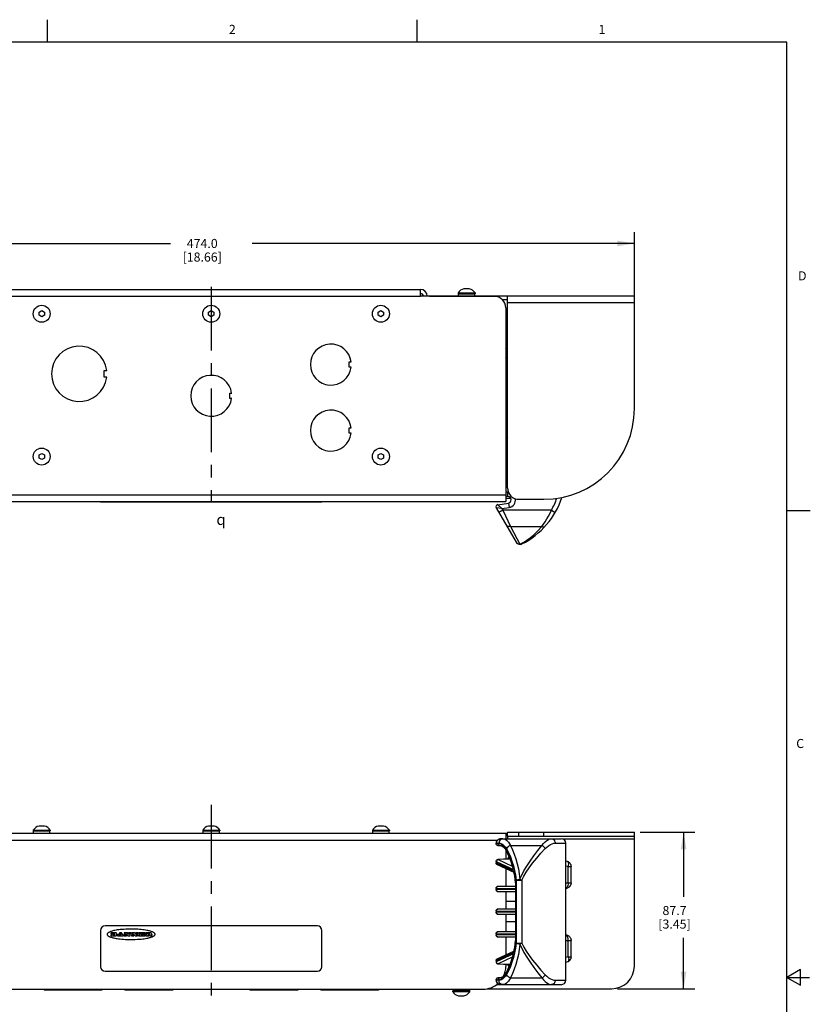
# Model space of a CAD drawing. Units: inches. Extents: x 0.5 to 33.6, y 0.5 to 21.6.
# Drawn here: x 24.9 to 33.6, y 10.7 to 21.6 of the extents above; entities that cross this region are included whole.
import ezdxf

# ---------------------------------------------------------------- set-up
doc = ezdxf.new("R2010")
doc.units = ezdxf.units.IN
doc.header["$LTSCALE"] = 1.87
doc.header["$MEASUREMENT"] = 0
doc.linetypes.add('CENTER', pattern=[0.6, 0.375, -0.075, 0.075, -0.075])
doc.layers.get('0').update_dxf_attribs({"linetype": 'CONTINUOUS'})
for name, color, linetype in [('02___PRT_ALL_AXES', 7, 'CONTINUOUS'), ('AXIS', 7, 'CONTINUOUS'), ('DRIVEN_DIMS', 7, 'CONTINUOUS'), ('SYMBOLS', 7, 'CONTINUOUS')]:
    doc.layers.add(name, color=color, linetype=linetype)
doc.styles.add('TEXTSTYLE_2', font='txt', dxfattribs={"width": 0.8})
doc.styles.add('TEXTSTYLE_6', font='gdt')
doc.dimstyles.new('DIMSTYLE_1', dxfattribs={"dimtxt": 0.1, "dimasz": 0.1875, "dimexe": 0.125, "dimexo": 0.0625, "dimgap": 0.1, "dimtad": 0, "dimtih": 1, "dimtoh": 1, "dimdec": 1, "dimlfac": 2, "dimzin": 4, "dimdsep": 46, "dimtxsty": 'STANDARD', "dimblk": '_FILLED', "dimblk1": '_FILLED', "dimblk2": '_FILLED', "dimcen": 0.09, "dimadec": 3, "dimazin": 1, "dimtp": 0.005, "dimtm": 0.005, "dimtfac": 1, "dimtdec": 3, "dimtofl": 0, "dimtmove": 0, "dimatfit": 3, "dimldrblk": '_FILLED', "dimfxl": 1, "dimtolj": 1, "dimtzin": 4, "dimarcsym": 0})

# ---------------------------------------------------------------- blocks, each defined once
blk = doc.blocks.new('_FILLED')
at = {"color": 0, "linetype": 'BYBLOCK'}
blk.add_solid([(0, 0), (-1, 0.167), (-1, -0.167)], dxfattribs=at)
blk = doc.blocks.new('*D3')
at = {"layer": 'DRIVEN_DIMS', "color": 7, "linetype": 'CONTINUOUS'}
for p, q in [((31.732, 12.624), (32.337, 12.624)), ((32.212, 12.624), (32.212, 11.911)), ((32.212, 10.898), (32.212, 11.461)), ((31.482, 10.898), (32.337, 10.898))]:
    blk.add_line(p, q, dxfattribs=at)
at = {"layer": 'DRIVEN_DIMS', "color": 7, "linetype": 'CONTINUOUS', "xscale": 0.1875, "yscale": 0.1875, "zscale": 0.1875}
for p, rotation in [((32.212, 12.624), 90), ((32.212, 10.898), 270)]:
    blk.add_blockref('_FILLED', p, dxfattribs=dict(at, rotation=rotation))
at = {"layer": 'DRIVEN_DIMS', "color": 7, "linetype": 'CONTINUOUS', "insert": (32.112, 11.811), "char_height": 0.1, "width": 0.6, "attachment_point": 2, "line_spacing_factor": 0.9}
blk.add_mtext('87.7\\P[3.45]', dxfattribs=at)
blk = doc.blocks.new('*D4')
at = {"layer": 'DRIVEN_DIMS', "color": 7, "linetype": 'CONTINUOUS'}
for p, q in [((22.339, 18.526), (22.339, 19.243)), ((31.67, 18.526), (31.67, 19.243)), ((22.339, 19.118), (26.554, 19.118)), ((31.67, 19.118), (27.454, 19.118))]:
    blk.add_line(p, q, dxfattribs=at)
at = {"layer": 'DRIVEN_DIMS', "color": 7, "linetype": 'CONTINUOUS', "xscale": 0.1875, "yscale": 0.1875, "zscale": 0.1875, "rotation": 180}
blk.add_blockref('_FILLED', (22.339, 19.118), dxfattribs=at)
at = {"layer": 'DRIVEN_DIMS', "color": 7, "linetype": 'CONTINUOUS', "xscale": 0.1875, "yscale": 0.1875, "zscale": 0.1875}
blk.add_blockref('_FILLED', (31.67, 19.118), dxfattribs=at)
at = {"layer": 'DRIVEN_DIMS', "color": 7, "linetype": 'CONTINUOUS', "insert": (26.904, 19.168), "char_height": 0.1, "width": 0.7, "attachment_point": 2, "line_spacing_factor": 0.9}
blk.add_mtext('474.0\\P[18.66]', dxfattribs=at)
blk = doc.blocks.new('CL_BL0', base_point=(27.146, 16.073))
at = {"layer": 'SYMBOLS', "color": 7, "linetype": 'CONTINUOUS', "style": 'TEXTSTYLE_6'}
blk.add_text('q', height=0.12, dxfattribs=at).set_placement((27.061, 16.013))

msp = doc.modelspace()

# ---------------------------------------------------------------- linework, layer by layer
at = {"color": 7, "linetype": 'CONTINUOUS'}
for p, q in [((25.198, 21.336), (25.198, 21.586)), ((29.276, 21.335), (29.276, 21.585)), ((33.352, 21.337), (0.736, 21.337)), ((33.352, 0.703), (33.352, 21.337)), ((24.699, 18.611), (29.31, 18.611)), ((29.31, 18.535), (29.31, 18.611)), ((29.79, 18.617), (29.79, 18.618)), ((29.849, 18.618), (29.849, 18.617)), ((24.699, 18.535), (29.31, 18.535)), ((29.31, 18.54), (29.341, 18.54)), ((29.386, 18.535), (29.31, 18.535)), ((29.317, 18.54), (29.317, 18.535)), ((29.386, 18.54), (31.67, 18.54)), ((29.409, 18.534), (29.386, 18.535)), ((29.396, 18.54), (29.396, 18.535)), ((30.127, 18.534), (29.409, 18.534)), ((29.426, 18.534), (29.426, 18.54)), ((29.455, 18.534), (29.455, 18.54)), ((29.729, 18.54), (29.729, 18.564)), ((29.91, 18.54), (29.91, 18.564)), ((30.272, 18.495), (30.218, 18.495)), ((30.272, 16.421), (30.272, 18.54)), ((31.67, 18.464), (30.272, 18.464)), ((31.67, 17.296), (31.67, 18.54)), ((25.105, 18.36), (25.134, 18.377)), ((25.105, 18.326), (25.105, 18.36)), ((25.134, 18.377), (25.164, 18.36)), ((25.164, 18.36), (25.164, 18.326)), ((26.975, 18.36), (27.004, 18.377)), ((26.975, 18.326), (26.975, 18.36)), ((27.004, 18.377), (27.034, 18.36)), ((27.034, 18.36), (27.034, 18.326)), ((28.845, 18.36), (28.874, 18.377)), ((28.845, 18.326), (28.845, 18.36)), ((28.874, 18.377), (28.904, 18.36)), ((28.904, 18.36), (28.904, 18.326)), ((30.252, 18.409), (30.252, 16.271)), ((25.134, 18.309), (25.105, 18.326)), ((25.164, 18.326), (25.134, 18.309)), ((27.004, 18.309), (26.975, 18.326)), ((27.034, 18.326), (27.004, 18.309)), ((28.874, 18.309), (28.845, 18.326)), ((28.904, 18.326), (28.874, 18.309)), ((30.272, 17.93), (30.252, 17.964)), ((28.526, 17.812), (28.548, 17.812)), ((28.526, 17.753), (28.526, 17.812)), ((30.272, 17.831), (30.252, 17.865)), ((30.259, 17.804), (30.252, 17.814)), ((28.548, 17.753), (28.526, 17.753)), ((27.207, 17.408), (27.207, 17.467)), ((27.207, 17.467), (27.229, 17.467)), ((27.229, 17.408), (27.207, 17.408)), ((28.526, 17.084), (28.548, 17.084)), ((28.526, 17.024), (28.526, 17.084)), ((28.548, 17.024), (28.526, 17.024)), ((30.252, 16.972), (30.272, 16.972)), ((25.105, 16.785), (25.134, 16.802)), ((25.105, 16.751), (25.105, 16.785)), ((25.134, 16.734), (25.105, 16.751)), ((25.134, 16.802), (25.164, 16.785)), ((25.164, 16.751), (25.134, 16.734)), ((25.164, 16.785), (25.164, 16.751)), ((28.845, 16.785), (28.874, 16.802)), ((28.845, 16.751), (28.845, 16.785)), ((28.874, 16.734), (28.845, 16.751)), ((28.874, 16.802), (28.904, 16.785)), ((28.904, 16.751), (28.874, 16.734)), ((28.904, 16.785), (28.904, 16.751)), ((30.272, 16.722), (30.252, 16.722)), ((23.756, 16.347), (30.252, 16.347)), ((30.274, 16.375), (30.252, 16.375)), ((30.274, 16.326), (30.252, 16.326)), ((30.274, 16.326), (30.274, 16.375)), ((30.397, 16.296), (30.67, 16.296)), ((23.756, 16.271), (30.252, 16.271)), ((30.208, 16.194), (30.147, 16.202)), ((30.147, 16.202), (30.365, 15.824)), ((30.164, 16.237), (30.28, 16.255)), ((30.208, 16.194), (30.164, 16.237)), ((30.208, 16.194), (30.287, 16.207)), ((30.208, 16.194), (30.218, 16.176)), ((30.28, 16.255), (30.287, 16.207)), ((30.218, 16.176), (30.176, 16.152)), ((30.754, 16.176), (30.218, 16.176)), ((30.218, 16.176), (30.302, 15.997)), ((30.754, 16.176), (30.797, 16.152)), ((33.359, 16.172), (33.609, 16.172)), ((30.302, 15.997), (30.65, 15.997)), ((30.302, 15.997), (30.408, 15.8)), ((23.756, 12.614), (30.252, 12.614)), ((25.044, 12.614), (25.044, 12.638)), ((25.105, 12.691), (25.105, 12.692)), ((25.164, 12.692), (25.164, 12.691)), ((25.225, 12.614), (25.225, 12.638)), ((26.914, 12.614), (26.914, 12.638)), ((26.975, 12.691), (26.975, 12.692)), ((27.034, 12.692), (27.034, 12.691)), ((27.095, 12.614), (27.095, 12.638)), ((28.784, 12.614), (28.784, 12.638)), ((28.845, 12.691), (28.845, 12.692)), ((28.904, 12.692), (28.904, 12.691)), ((28.965, 12.614), (28.965, 12.638)), ((30.252, 12.614), (30.252, 12.553)), ((30.272, 12.624), (31.67, 12.624)), ((30.272, 12.579), (30.272, 12.624)), ((30.397, 12.579), (30.397, 12.624)), ((30.67, 12.579), (30.67, 12.624)), ((31.67, 11.148), (31.67, 12.624)), ((23.848, 12.538), (30.161, 12.538)), ((30.144, 12.509), (30.144, 12.504)), ((30.144, 12.504), (30.176, 12.504)), ((30.144, 12.504), (30.144, 12.502)), ((30.144, 12.502), (30.168, 12.502)), ((30.144, 12.497), (30.144, 12.502)), ((30.147, 12.504), (30.147, 12.502)), ((30.208, 12.553), (30.863, 12.553)), ((30.272, 12.579), (31.67, 12.579)), ((30.272, 12.579), (30.272, 12.553)), ((30.797, 12.504), (30.912, 12.504)), ((31.67, 12.548), (30.885, 12.548)), ((30.167, 12.478), (30.189, 12.478)), ((30.252, 12.427), (30.252, 12.328)), ((30.302, 12.477), (30.65, 12.477)), ((30.144, 12.3), (30.147, 12.3)), ((30.144, 12.3), (30.144, 12.288)), ((30.144, 12.288), (30.147, 12.288)), ((30.144, 12.283), (30.144, 12.288)), ((30.147, 12.3), (30.337, 12.212)), ((30.147, 12.3), (30.147, 12.288)), ((30.147, 12.288), (30.34, 12.199)), ((30.282, 12.329), (30.166, 12.324)), ((30.283, 12.328), (30.167, 12.323)), ((30.167, 12.323), (30.323, 12.251)), ((30.274, 12.337), (30.274, 12.329)), ((30.289, 12.329), (30.282, 12.329)), ((30.912, 12.31), (30.932, 12.303)), ((30.157, 12.267), (30.339, 12.182)), ((30.252, 12.223), (30.252, 12.028)), ((30.324, 12.261), (30.337, 12.212)), ((30.912, 12.255), (30.94, 12.245)), ((30.94, 12.245), (30.971, 12.245)), ((30.94, 12.065), (30.94, 12.245)), ((30.971, 12.065), (30.971, 12.245)), ((30.365, 12.096), (30.43, 12.096)), ((30.365, 12.096), (30.365, 11.4)), ((30.43, 12.096), (30.43, 11.4)), ((30.912, 12.065), (30.971, 12.065)), ((30.144, 12.004), (30.364, 12.004)), ((30.144, 12.004), (30.144, 11.992)), ((30.363, 11.992), (30.144, 11.992)), ((30.147, 12.004), (30.147, 11.992)), ((30.167, 12.028), (30.36, 12.028)), ((30.36, 11.968), (30.167, 11.968)), ((30.252, 11.968), (30.252, 11.778)), ((30.36, 11.98), (30.36, 11.766)), ((30.361, 12.053), (30.364, 12.004)), ((30.363, 11.992), (30.363, 11.754)), ((30.144, 11.754), (30.363, 11.754)), ((30.144, 11.754), (30.144, 11.742)), ((30.363, 11.742), (30.144, 11.742)), ((30.147, 11.754), (30.147, 11.742)), ((30.167, 11.778), (30.36, 11.778)), ((30.36, 11.73), (30.36, 11.516)), ((30.363, 11.742), (30.363, 11.504)), ((30.36, 11.718), (30.167, 11.718)), ((30.252, 11.718), (30.252, 11.528)), ((30.167, 11.528), (30.36, 11.528)), ((30.144, 11.504), (30.363, 11.504)), ((30.144, 11.504), (30.144, 11.492)), ((30.364, 11.492), (30.144, 11.492)), ((30.147, 11.504), (30.147, 11.492)), ((30.36, 11.468), (30.167, 11.468)), ((30.252, 11.468), (30.252, 11.273)), ((30.912, 11.43), (30.971, 11.43)), ((30.94, 11.251), (30.94, 11.43)), ((30.971, 11.251), (30.971, 11.43)), ((30.147, 11.208), (30.34, 11.297)), ((30.157, 11.229), (30.339, 11.314)), ((30.346, 11.348), (30.338, 11.308)), ((30.349, 11.345), (30.34, 11.297)), ((30.365, 11.4), (30.43, 11.4)), ((30.144, 11.208), (30.147, 11.208)), ((30.144, 11.208), (30.144, 11.196)), ((30.147, 11.196), (30.144, 11.196)), ((30.337, 11.284), (30.147, 11.196)), ((30.147, 11.208), (30.147, 11.196)), ((30.323, 11.245), (30.167, 11.173)), ((30.94, 11.251), (30.912, 11.241)), ((30.932, 11.193), (30.912, 11.186)), ((30.933, 11.194), (30.932, 11.193)), ((30.94, 11.251), (30.971, 11.251)), ((30.166, 11.172), (30.282, 11.167)), ((30.167, 11.173), (30.283, 11.168)), ((30.252, 11.168), (30.252, 11.144)), ((30.274, 11.167), (30.274, 11.159)), ((33.501, 11.11), (33.351, 11.023)), ((33.501, 10.936), (33.501, 11.11)), ((30.168, 10.994), (30.144, 10.994)), ((30.144, 10.994), (30.144, 10.992)), ((30.147, 10.992), (30.144, 10.992)), ((30.147, 10.994), (30.147, 10.992)), ((30.176, 10.992), (30.147, 10.992)), ((30.189, 11.018), (30.167, 11.018)), ((30.302, 11.019), (30.65, 11.019)), ((30.797, 10.992), (30.912, 10.992)), ((33.351, 11.023), (33.601, 11.023)), ((33.351, 11.023), (33.501, 10.936)), ((24.006, 10.894), (30.002, 10.894)), ((25.16, 10.894), (25.16, 10.882)), ((25.797, 10.882), (25.16, 10.882)), ((25.797, 10.894), (25.797, 10.882)), ((26.052, 10.894), (26.052, 10.882)), ((26.579, 10.882), (26.052, 10.882)), ((26.579, 10.894), (26.579, 10.882)), ((27.43, 10.894), (27.43, 10.882)), ((27.957, 10.882), (27.43, 10.882)), ((27.957, 10.894), (27.957, 10.882)), ((28.211, 10.894), (28.211, 10.882)), ((28.848, 10.882), (28.212, 10.882)), ((28.848, 10.894), (28.848, 10.882)), ((29.67, 10.894), (29.67, 10.874)), ((29.851, 10.894), (29.851, 10.874)), ((30.051, 10.898), (31.42, 10.898)), ((30.15, 10.943), (30.863, 10.943)), ((29.731, 10.82), (29.731, 10.821)), ((29.79, 10.821), (29.79, 10.82))]:
    msp.add_line(p, q, dxfattribs=at)
for points in [[(29.819, 18.617), (29.814, 18.617), (29.81, 18.618), (29.805, 18.618), (29.8, 18.618), (29.795, 18.617), (29.79, 18.617)], [(29.849, 18.617), (29.844, 18.617), (29.839, 18.618), (29.834, 18.618), (29.829, 18.618), (29.824, 18.617), (29.819, 18.617)], [(30.65, 15.997), (30.667, 16.022), (30.685, 16.049), (30.704, 16.079), (30.722, 16.111), (30.739, 16.144), (30.754, 16.176)], [(30.302, 15.997), (30.292, 15.995), (30.284, 15.995), (30.276, 15.996), (30.269, 15.999), (30.263, 16.002), (30.259, 16.008)], [(30.408, 15.8), (30.427, 15.811), (30.452, 15.825), (30.482, 15.845), (30.519, 15.872), (30.56, 15.906), (30.605, 15.948), (30.65, 15.997)], [(30.65, 15.997), (30.659, 15.994), (30.667, 15.993), (30.675, 15.993), (30.681, 15.995), (30.686, 15.999)], [(30.365, 15.824), (30.371, 15.815), (30.379, 15.809), (30.388, 15.804), (30.398, 15.801), (30.408, 15.8)], [(30.408, 15.8), (30.415, 15.8), (30.423, 15.801), (30.43, 15.804)], [(25.134, 12.691), (25.129, 12.691), (25.125, 12.692), (25.12, 12.692), (25.115, 12.692), (25.11, 12.691), (25.105, 12.691)], [(25.164, 12.691), (25.159, 12.691), (25.154, 12.692), (25.149, 12.692), (25.144, 12.692), (25.139, 12.691), (25.134, 12.691)], [(27.004, 12.691), (26.999, 12.691), (26.995, 12.692), (26.99, 12.692), (26.985, 12.692), (26.98, 12.691), (26.975, 12.691)], [(27.034, 12.691), (27.029, 12.691), (27.024, 12.692), (27.019, 12.692), (27.014, 12.692), (27.009, 12.691), (27.004, 12.691)], [(28.874, 12.691), (28.87, 12.691), (28.865, 12.692), (28.86, 12.692), (28.855, 12.692), (28.85, 12.691), (28.845, 12.691)], [(28.904, 12.691), (28.899, 12.691), (28.894, 12.692), (28.889, 12.692), (28.884, 12.692), (28.879, 12.691), (28.874, 12.691)], [(30.208, 12.553), (30.198, 12.553), (30.187, 12.551), (30.177, 12.547), (30.168, 12.543), (30.161, 12.538), (30.154, 12.531), (30.149, 12.524), (30.146, 12.517), (30.144, 12.509)], [(30.167, 12.478), (30.162, 12.479), (30.157, 12.481), (30.153, 12.483), (30.149, 12.487), (30.146, 12.492), (30.144, 12.497)], [(30.208, 12.553), (30.196, 12.552), (30.185, 12.549), (30.174, 12.545), (30.166, 12.539), (30.159, 12.533), (30.153, 12.526), (30.15, 12.519), (30.148, 12.511), (30.147, 12.504)], [(30.147, 12.502), (30.147, 12.497), (30.149, 12.492), (30.151, 12.488), (30.154, 12.484), (30.158, 12.481), (30.163, 12.479), (30.167, 12.478)], [(30.168, 12.502), (30.184, 12.5), (30.199, 12.495), (30.214, 12.486), (30.228, 12.474), (30.24, 12.459), (30.251, 12.442)], [(30.168, 12.502), (30.169, 12.497), (30.17, 12.492), (30.173, 12.487), (30.176, 12.483), (30.18, 12.481), (30.184, 12.479), (30.189, 12.478)], [(30.218, 12.553), (30.21, 12.552), (30.202, 12.549), (30.195, 12.545), (30.188, 12.539), (30.183, 12.531), (30.179, 12.523), (30.177, 12.513), (30.176, 12.504)], [(30.176, 12.504), (30.189, 12.503), (30.203, 12.498), (30.215, 12.492), (30.228, 12.483), (30.239, 12.471), (30.249, 12.458), (30.259, 12.443)], [(30.218, 12.553), (30.232, 12.551), (30.245, 12.546), (30.258, 12.538), (30.27, 12.527), (30.282, 12.513), (30.292, 12.496), (30.302, 12.477)], [(30.65, 12.477), (30.667, 12.5), (30.685, 12.519), (30.704, 12.534), (30.722, 12.545), (30.739, 12.551), (30.754, 12.553)], [(30.686, 12.443), (30.705, 12.461), (30.724, 12.476), (30.743, 12.488), (30.762, 12.497), (30.78, 12.502), (30.797, 12.504)], [(30.754, 12.553), (30.762, 12.552), (30.77, 12.549), (30.778, 12.545), (30.784, 12.539), (30.79, 12.531), (30.794, 12.523), (30.796, 12.513), (30.797, 12.504)], [(30.189, 12.478), (30.2, 12.477), (30.212, 12.472), (30.223, 12.465), (30.233, 12.455), (30.242, 12.443), (30.251, 12.43)], [(30.251, 12.442), (30.249, 12.438), (30.249, 12.434), (30.251, 12.43)], [(30.251, 12.442), (30.272, 12.4), (30.292, 12.355), (30.309, 12.309), (30.324, 12.261)], [(30.251, 12.43), (30.271, 12.391), (30.29, 12.347), (30.307, 12.301), (30.322, 12.254), (30.328, 12.231)], [(30.302, 12.477), (30.292, 12.474), (30.284, 12.47), (30.276, 12.464), (30.269, 12.458), (30.263, 12.45), (30.259, 12.443)], [(30.259, 12.443), (30.282, 12.399), (30.302, 12.353), (30.319, 12.304), (30.335, 12.254), (30.347, 12.203), (30.358, 12.15), (30.365, 12.096)], [(30.302, 12.477), (30.324, 12.431), (30.344, 12.381), (30.362, 12.329), (30.377, 12.275), (30.39, 12.22), (30.4, 12.164), (30.408, 12.106)], [(30.408, 12.106), (30.427, 12.151), (30.452, 12.199), (30.482, 12.25), (30.519, 12.305), (30.56, 12.364), (30.605, 12.422), (30.65, 12.477)], [(30.43, 12.096), (30.45, 12.138), (30.477, 12.183), (30.509, 12.231), (30.547, 12.282), (30.592, 12.337), (30.639, 12.392), (30.686, 12.443)], [(30.65, 12.477), (30.659, 12.473), (30.667, 12.467), (30.675, 12.459), (30.681, 12.451), (30.686, 12.443)], [(30.144, 12.3), (30.144, 12.305), (30.146, 12.31), (30.148, 12.315), (30.152, 12.318), (30.156, 12.321), (30.16, 12.323), (30.165, 12.324), (30.166, 12.324)], [(30.157, 12.267), (30.154, 12.269), (30.15, 12.273), (30.146, 12.277), (30.144, 12.283)], [(30.167, 12.323), (30.163, 12.322), (30.158, 12.32), (30.154, 12.316), (30.151, 12.313), (30.149, 12.309), (30.148, 12.305), (30.147, 12.3)], [(30.147, 12.288), (30.147, 12.284), (30.147, 12.279), (30.149, 12.275), (30.152, 12.271), (30.155, 12.268), (30.157, 12.267)], [(30.167, 12.323), (30.166, 12.324), (30.166, 12.324)], [(30.274, 12.337), (30.283, 12.344), (30.29, 12.348)], [(30.274, 12.337), (30.28, 12.337), (30.286, 12.336), (30.292, 12.335), (30.295, 12.334)], [(30.283, 12.328), (30.282, 12.329), (30.282, 12.329)], [(30.297, 12.329), (30.293, 12.329), (30.283, 12.328)], [(30.297, 12.33), (30.297, 12.33), (30.289, 12.329)], [(30.932, 12.303), (30.938, 12.3), (30.947, 12.295), (30.953, 12.289), (30.958, 12.283), (30.962, 12.278), (30.965, 12.272), (30.967, 12.267), (30.969, 12.263), (30.97, 12.258), (30.97, 12.254), (30.971, 12.251), (30.971, 12.248), (30.971, 12.245)], [(30.936, 12.301), (30.933, 12.302), (30.932, 12.303)], [(30.94, 12.245), (30.942, 12.252), (30.943, 12.258), (30.944, 12.264), (30.945, 12.271), (30.945, 12.276), (30.944, 12.282), (30.944, 12.287), (30.942, 12.291), (30.941, 12.295), (30.939, 12.298), (30.936, 12.301)], [(30.328, 12.231), (30.329, 12.23), (30.33, 12.226), (30.332, 12.222), (30.334, 12.217), (30.337, 12.212)], [(30.34, 12.199), (30.338, 12.194), (30.338, 12.19), (30.338, 12.188)], [(30.338, 12.188), (30.346, 12.148), (30.353, 12.099), (30.358, 12.05), (30.36, 12.016)], [(30.34, 12.199), (30.349, 12.151), (30.356, 12.102), (30.361, 12.053)], [(30.365, 12.096), (30.371, 12.099), (30.379, 12.101), (30.388, 12.103), (30.398, 12.105), (30.408, 12.106)], [(30.408, 12.106), (30.415, 12.103), (30.423, 12.1), (30.43, 12.096)], [(30.971, 12.065), (30.971, 12.063), (30.971, 12.06), (30.97, 12.057), (30.97, 12.053), (30.969, 12.049), (30.968, 12.045), (30.966, 12.04), (30.963, 12.035), (30.96, 12.03), (30.955, 12.024), (30.95, 12.018), (30.942, 12.013), (30.933, 12.008), (30.922, 12.004), (30.912, 12.003)], [(30.94, 12.065), (30.939, 12.052), (30.937, 12.038), (30.933, 12.027), (30.928, 12.017), (30.922, 12.009), (30.916, 12.005), (30.912, 12.004)], [(30.144, 12.004), (30.144, 12.009), (30.146, 12.014), (30.149, 12.019), (30.153, 12.022), (30.157, 12.025), (30.162, 12.027), (30.167, 12.028)], [(30.144, 11.992), (30.144, 11.987), (30.146, 11.982), (30.149, 11.977), (30.153, 11.974), (30.157, 11.971), (30.162, 11.969), (30.167, 11.968)], [(30.167, 12.028), (30.162, 12.027), (30.158, 12.025), (30.154, 12.022), (30.151, 12.018), (30.148, 12.013), (30.147, 12.009), (30.147, 12.004)], [(30.167, 11.968), (30.162, 11.969), (30.158, 11.971), (30.154, 11.974), (30.151, 11.978), (30.148, 11.983), (30.147, 11.987), (30.147, 11.992)], [(30.36, 12.016), (30.36, 12.014), (30.362, 12.01), (30.364, 12.004)], [(30.363, 11.992), (30.361, 11.987), (30.36, 11.982), (30.36, 11.98)], [(30.144, 11.754), (30.144, 11.759), (30.146, 11.764), (30.149, 11.769), (30.153, 11.772), (30.157, 11.775), (30.162, 11.777), (30.167, 11.778)], [(30.144, 11.742), (30.144, 11.737), (30.146, 11.732), (30.149, 11.727), (30.153, 11.724), (30.157, 11.721), (30.162, 11.719), (30.167, 11.718)], [(30.167, 11.778), (30.162, 11.777), (30.158, 11.775), (30.154, 11.772), (30.151, 11.768), (30.148, 11.763), (30.147, 11.759), (30.147, 11.754)], [(30.167, 11.718), (30.162, 11.719), (30.158, 11.721), (30.154, 11.724), (30.151, 11.728), (30.148, 11.733), (30.147, 11.737), (30.147, 11.742)], [(30.36, 11.766), (30.36, 11.764), (30.361, 11.759), (30.363, 11.754)], [(30.363, 11.742), (30.361, 11.737), (30.36, 11.732), (30.36, 11.73)], [(26.384, 11.498), (26.384, 11.501), (26.383, 11.504), (26.381, 11.508), (26.378, 11.511), (26.375, 11.514), (26.371, 11.517), (26.366, 11.52), (26.361, 11.522), (26.355, 11.525), (26.348, 11.527), (26.341, 11.53), (26.333, 11.533), (26.324, 11.535), (26.314, 11.538), (26.304, 11.54), (26.292, 11.542), (26.279, 11.545), (26.265, 11.547), (26.249, 11.549), (26.232, 11.551), (26.213, 11.552), (26.193, 11.554), (26.171, 11.555), (26.146, 11.556), (26.119, 11.556), (26.09, 11.556), (26.063, 11.555), (26.04, 11.553), (26.018, 11.552), (26, 11.55), (25.983, 11.548), (25.967, 11.546), (25.954, 11.543), (25.941, 11.541), (25.93, 11.539), (25.919, 11.536), (25.91, 11.534), (25.901, 11.531), (25.894, 11.528), (25.887, 11.526), (25.88, 11.523), (25.875, 11.52), (25.87, 11.517), (25.865, 11.514), (25.862, 11.511), (25.859, 11.508), (25.857, 11.505), (25.856, 11.501), (25.855, 11.498)], [(30.144, 11.504), (30.144, 11.509), (30.146, 11.514), (30.149, 11.519), (30.153, 11.522), (30.157, 11.525), (30.162, 11.527), (30.167, 11.528)], [(30.167, 11.528), (30.162, 11.527), (30.158, 11.525), (30.154, 11.522), (30.151, 11.518), (30.148, 11.513), (30.147, 11.509), (30.147, 11.504)], [(30.36, 11.516), (30.36, 11.514), (30.361, 11.509), (30.363, 11.504)], [(25.855, 11.498), (25.856, 11.495), (25.857, 11.492), (25.859, 11.489), (25.862, 11.485), (25.865, 11.482), (25.87, 11.479), (25.875, 11.476), (25.88, 11.474), (25.887, 11.471), (25.894, 11.468), (25.901, 11.466), (25.91, 11.463), (25.919, 11.461), (25.93, 11.458), (25.941, 11.456), (25.954, 11.453), (25.967, 11.451), (25.982, 11.449), (25.999, 11.447), (26.017, 11.445), (26.037, 11.443), (26.058, 11.442), (26.082, 11.441), (26.108, 11.441), (26.136, 11.441), (26.164, 11.441), (26.189, 11.443), (26.211, 11.444), (26.231, 11.446), (26.249, 11.448), (26.265, 11.45), (26.279, 11.452), (26.292, 11.454), (26.304, 11.457), (26.315, 11.459), (26.324, 11.462), (26.333, 11.464), (26.341, 11.467), (26.349, 11.469), (26.355, 11.472), (26.361, 11.475), (26.366, 11.477), (26.371, 11.48), (26.375, 11.483), (26.378, 11.486), (26.381, 11.489), (26.383, 11.492), (26.384, 11.496), (26.384, 11.498)], [(30.144, 11.492), (30.144, 11.487), (30.146, 11.482), (30.149, 11.477), (30.153, 11.474), (30.157, 11.471), (30.162, 11.469), (30.167, 11.468)], [(30.167, 11.468), (30.162, 11.469), (30.158, 11.471), (30.154, 11.474), (30.151, 11.478), (30.148, 11.483), (30.147, 11.487), (30.147, 11.492)], [(30.36, 11.48), (30.358, 11.446), (30.353, 11.397), (30.346, 11.348)], [(30.364, 11.492), (30.361, 11.443), (30.356, 11.394), (30.349, 11.345)], [(30.364, 11.492), (30.362, 11.486), (30.36, 11.482), (30.36, 11.48)], [(30.912, 11.493), (30.922, 11.492), (30.933, 11.488), (30.941, 11.484), (30.949, 11.478), (30.955, 11.473), (30.959, 11.467), (30.963, 11.462), (30.965, 11.457), (30.967, 11.452), (30.969, 11.447), (30.97, 11.443), (30.97, 11.439), (30.971, 11.436), (30.971, 11.433), (30.971, 11.43)], [(30.94, 11.43), (30.94, 11.437), (30.939, 11.444), (30.938, 11.451), (30.937, 11.458), (30.935, 11.464), (30.933, 11.469), (30.931, 11.475), (30.928, 11.479), (30.925, 11.483), (30.922, 11.487), (30.919, 11.489), (30.916, 11.491), (30.912, 11.492)], [(30.365, 11.4), (30.358, 11.346), (30.347, 11.293), (30.335, 11.242), (30.319, 11.192), (30.302, 11.143), (30.282, 11.097), (30.259, 11.053)], [(30.408, 11.39), (30.4, 11.332), (30.39, 11.276), (30.377, 11.221), (30.362, 11.167), (30.344, 11.115), (30.324, 11.065), (30.302, 11.019)], [(30.338, 11.308), (30.338, 11.306), (30.338, 11.302), (30.34, 11.297)], [(30.408, 11.39), (30.398, 11.391), (30.388, 11.393), (30.379, 11.395), (30.371, 11.397), (30.365, 11.4)], [(30.43, 11.4), (30.423, 11.396), (30.415, 11.393), (30.408, 11.39)], [(30.408, 11.39), (30.427, 11.345), (30.452, 11.297), (30.482, 11.246), (30.519, 11.191), (30.56, 11.132), (30.605, 11.073), (30.65, 11.019)], [(30.43, 11.4), (30.45, 11.358), (30.477, 11.313), (30.509, 11.265), (30.547, 11.214), (30.592, 11.159), (30.639, 11.104), (30.686, 11.053)], [(30.144, 11.208), (30.144, 11.213), (30.146, 11.217), (30.148, 11.221), (30.151, 11.225), (30.155, 11.228), (30.157, 11.229)], [(30.144, 11.196), (30.144, 11.19), (30.146, 11.186), (30.148, 11.181), (30.152, 11.178), (30.156, 11.175), (30.16, 11.173), (30.165, 11.172), (30.166, 11.172)], [(30.157, 11.229), (30.155, 11.228), (30.151, 11.225), (30.149, 11.221), (30.147, 11.217), (30.147, 11.212), (30.147, 11.208)], [(30.167, 11.173), (30.163, 11.174), (30.158, 11.176), (30.154, 11.18), (30.151, 11.183), (30.149, 11.187), (30.148, 11.191), (30.147, 11.196)], [(30.337, 11.284), (30.324, 11.235), (30.309, 11.187), (30.292, 11.141), (30.272, 11.096), (30.251, 11.054)], [(30.328, 11.265), (30.322, 11.242), (30.307, 11.195), (30.29, 11.149), (30.271, 11.106), (30.251, 11.066)], [(30.337, 11.284), (30.334, 11.279), (30.332, 11.275), (30.33, 11.272), (30.329, 11.268), (30.328, 11.266), (30.328, 11.265)], [(30.971, 11.251), (30.971, 11.248), (30.971, 11.245), (30.97, 11.242), (30.97, 11.238), (30.969, 11.234), (30.967, 11.229), (30.965, 11.224), (30.962, 11.219), (30.959, 11.213), (30.954, 11.207), (30.947, 11.202), (30.939, 11.196), (30.932, 11.193)], [(30.94, 11.251), (30.943, 11.238), (30.945, 11.225), (30.944, 11.214), (30.942, 11.205), (30.939, 11.198), (30.933, 11.194)], [(30.167, 11.173), (30.166, 11.172), (30.166, 11.172)], [(30.295, 11.162), (30.292, 11.161), (30.286, 11.16), (30.28, 11.159), (30.274, 11.159)], [(30.29, 11.148), (30.283, 11.152), (30.274, 11.159)], [(30.283, 11.168), (30.282, 11.167), (30.282, 11.167)], [(30.282, 11.167), (30.288, 11.167), (30.296, 11.166), (30.297, 11.166)], [(30.283, 11.168), (30.293, 11.167), (30.297, 11.167)], [(30.167, 11.018), (30.162, 11.017), (30.157, 11.015), (30.153, 11.013), (30.149, 11.009), (30.146, 11.004), (30.144, 10.999), (30.144, 10.994)], [(30.144, 10.992), (30.144, 10.987), (30.146, 10.979), (30.149, 10.972), (30.154, 10.965), (30.16, 10.958), (30.168, 10.953), (30.177, 10.949), (30.187, 10.945), (30.198, 10.943), (30.208, 10.943)], [(30.147, 10.994), (30.147, 10.999), (30.149, 11.004), (30.151, 11.008), (30.154, 11.012), (30.158, 11.015), (30.163, 11.017), (30.167, 11.018)], [(30.147, 10.992), (30.148, 10.985), (30.15, 10.977), (30.153, 10.97), (30.159, 10.963), (30.166, 10.957), (30.174, 10.951), (30.185, 10.947), (30.196, 10.944), (30.208, 10.943)], [(30.251, 11.054), (30.24, 11.037), (30.228, 11.022), (30.214, 11.01), (30.199, 11.001), (30.184, 10.996), (30.168, 10.994)], [(30.168, 10.994), (30.169, 10.999), (30.17, 11.004), (30.173, 11.009), (30.176, 11.013), (30.18, 11.015), (30.184, 11.017), (30.189, 11.018)], [(30.259, 11.053), (30.249, 11.038), (30.239, 11.025), (30.228, 11.013), (30.215, 11.004), (30.203, 10.997), (30.189, 10.993), (30.176, 10.992)], [(30.218, 10.943), (30.21, 10.944), (30.202, 10.947), (30.195, 10.951), (30.188, 10.957), (30.183, 10.965), (30.179, 10.973), (30.177, 10.982), (30.176, 10.992)], [(30.251, 11.066), (30.243, 11.053), (30.233, 11.041), (30.223, 11.031), (30.212, 11.024), (30.2, 11.019), (30.189, 11.018)], [(30.302, 11.019), (30.292, 11), (30.282, 10.983), (30.27, 10.969), (30.258, 10.958), (30.245, 10.95), (30.232, 10.945), (30.218, 10.943)], [(30.251, 11.054), (30.249, 11.058), (30.249, 11.062), (30.251, 11.066)], [(30.302, 11.019), (30.292, 11.022), (30.284, 11.026), (30.276, 11.032), (30.269, 11.038), (30.263, 11.046), (30.259, 11.053)], [(30.686, 11.053), (30.681, 11.045), (30.675, 11.037), (30.667, 11.029), (30.659, 11.023), (30.65, 11.019)], [(30.65, 11.019), (30.667, 10.996), (30.685, 10.977), (30.704, 10.962), (30.722, 10.951), (30.739, 10.945), (30.754, 10.943)], [(30.686, 11.053), (30.705, 11.035), (30.724, 11.02), (30.743, 11.008), (30.762, 10.999), (30.78, 10.994), (30.797, 10.992)], [(30.797, 10.992), (30.796, 10.982), (30.794, 10.973), (30.79, 10.965), (30.784, 10.957), (30.778, 10.951), (30.77, 10.947), (30.762, 10.944), (30.754, 10.943)], [(29.731, 10.821), (29.736, 10.821), (29.741, 10.82), (29.746, 10.82), (29.75, 10.82), (29.755, 10.821), (29.76, 10.821)], [(29.76, 10.821), (29.765, 10.821), (29.77, 10.82), (29.775, 10.82), (29.78, 10.82), (29.785, 10.821), (29.79, 10.821)]]:
    msp.add_lwpolyline(points, dxfattribs=at)
for centre, radius, start, end in [((29.31, 18.535), 0.0763, 0, 90), ((29.809, 18.521), 0.0984, 101.1896, 147.571), ((29.83, 18.521), 0.0984, 32.429, 78.8104), ((29.31, 18.535), 0.0313, 359.7033, 90), ((30.127, 18.409), 0.125, 0, 90), ((28.323, 17.782), 0.226, 7.4947, 352.5053), ((30.233, 17.789), 0.0295, 311.4264, 30), ((27.004, 17.438), 0.226, 7.4947, 352.5053), ((28.323, 17.054), 0.226, 7.4947, 352.5053), ((30.67, 17.296), 1, 270, 360), ((30.267, 16.943), 0.0295, 79.5365, 90), ((30.397, 16.421), 0.125, 180, 270), ((30.274, 16.29), 0.0846, 84.4559, 90), ((30.274, 16.29), 0.0354, 279, 90), ((30.274, 16.29), 0.0846, 279, 8.3359), ((30.037, 16.586), 0.875, 296.6519, 342.146), ((30.037, 16.586), 0.826, 330.2221, 340.3425), ((30.167, 16.214), 0.0236, 99, 210), ((30.408, 15.848), 0.0492, 210, 296.6519), ((25.124, 12.595), 0.0984, 101.1896, 147.571), ((25.145, 12.595), 0.0984, 32.429, 78.8104), ((26.994, 12.595), 0.0984, 101.1896, 147.571), ((27.015, 12.595), 0.0984, 32.429, 78.8104), ((28.864, 12.595), 0.0984, 101.1896, 147.571), ((28.885, 12.595), 0.0984, 32.429, 78.8104), ((30.863, 12.504), 0.0492, 0, 90), ((30.002, 11.144), 0.25, 334.5353, 360), ((31.42, 11.148), 0.25, 270, 360), ((30.863, 10.992), 0.0492, 270, 360), ((29.75, 10.917), 0.0984, 212.429, 258.8104), ((29.771, 10.917), 0.0984, 281.1896, 327.571), ((30.002, 11.144), 0.25, 270, 310.8107)]:
    msp.add_arc(centre, radius, start, end, dxfattribs=at)
at = {"layer": '02___PRT_ALL_AXES', "color": 7, "linetype": 'CONTINUOUS'}
for p, q in [((29.726, 18.574), (29.913, 18.574)), ((29.726, 18.574), (29.726, 18.564)), ((29.913, 18.574), (29.913, 18.564)), ((29.726, 18.564), (29.913, 18.564)), ((25.041, 12.648), (25.041, 12.638)), ((25.041, 12.648), (25.228, 12.648)), ((25.041, 12.638), (25.228, 12.638)), ((25.228, 12.648), (25.228, 12.638)), ((26.911, 12.648), (26.911, 12.638)), ((26.911, 12.648), (27.098, 12.648)), ((26.911, 12.638), (27.098, 12.638)), ((27.098, 12.648), (27.098, 12.638)), ((28.781, 12.648), (28.968, 12.648)), ((28.781, 12.648), (28.781, 12.638)), ((28.781, 12.638), (28.968, 12.638)), ((28.968, 12.648), (28.968, 12.638)), ((29.854, 10.874), (29.667, 10.874)), ((29.667, 10.864), (29.667, 10.874)), ((29.854, 10.864), (29.667, 10.864)), ((29.854, 10.864), (29.854, 10.874))]:
    msp.add_line(p, q, dxfattribs=at)
for centre in [(25.134, 18.343), (27.004, 18.343), (28.874, 18.343), (25.134, 16.768), (28.874, 16.768)]:
    msp.add_circle(centre, 0.0935, dxfattribs=at)
at = {"layer": 'AXIS', "color": 7, "linetype": 'CENTER'}
for p, q in [((27.004, 18.64), (27.004, 16.275)), ((27.004, 12.927), (27.004, 10.794))]:
    msp.add_line(p, q, dxfattribs=at)
at = {"layer": 'AXIS', "color": 7, "linetype": 'CONTINUOUS'}
for p, q in [((25.823, 17.643), (25.823, 17.717)), ((25.823, 17.717), (25.851, 17.717)), ((25.851, 17.643), (25.823, 17.643)), ((30.306, 16.306), (30.252, 16.306)), ((25.784, 16.271), (25.784, 16.266)), ((28.224, 16.266), (25.784, 16.266)), ((25.834, 16.271), (25.834, 16.266)), ((28.174, 16.271), (28.174, 16.266)), ((28.224, 16.271), (28.224, 16.266)), ((30.912, 10.992), (30.912, 12.504)), ((30.36, 11.86), (30.252, 11.86)), ((30.36, 11.636), (30.252, 11.636)), ((25.784, 11.541), (25.784, 11.141)), ((28.174, 11.591), (25.834, 11.591)), ((25.895, 11.514), (25.895, 11.508)), ((25.949, 11.515), (25.896, 11.515)), ((25.994, 11.515), (25.979, 11.491)), ((26.013, 11.515), (25.994, 11.515)), ((26.029, 11.491), (26.013, 11.515)), ((26.078, 11.515), (26.045, 11.515)), ((26.045, 11.514), (26.045, 11.508)), ((26.097, 11.496), (26.078, 11.515)), ((26.091, 11.514), (26.091, 11.508)), ((26.116, 11.515), (26.092, 11.515)), ((26.116, 11.508), (26.116, 11.514)), ((26.124, 11.514), (26.124, 11.508)), ((26.157, 11.515), (26.125, 11.515)), ((26.177, 11.496), (26.158, 11.515)), ((26.195, 11.515), (26.171, 11.515)), ((26.171, 11.514), (26.171, 11.508)), ((26.196, 11.508), (26.196, 11.514)), ((26.203, 11.514), (26.203, 11.508)), ((26.269, 11.515), (26.204, 11.515)), ((26.27, 11.504), (26.27, 11.514)), ((26.278, 11.514), (26.278, 11.508)), ((26.327, 11.515), (26.279, 11.515)), ((28.224, 11.141), (28.224, 11.541)), ((25.895, 11.49), (25.895, 11.483)), ((25.896, 11.507), (25.903, 11.507)), ((25.903, 11.491), (25.896, 11.491)), ((25.896, 11.483), (25.952, 11.483)), ((25.904, 11.506), (25.904, 11.491)), ((25.923, 11.502), (25.923, 11.506)), ((25.923, 11.491), (25.923, 11.495)), ((25.924, 11.507), (25.938, 11.507)), ((25.938, 11.501), (25.924, 11.501)), ((25.924, 11.496), (25.938, 11.496)), ((25.938, 11.491), (25.924, 11.491)), ((25.955, 11.499), (25.958, 11.5)), ((25.958, 11.497), (25.955, 11.499)), ((25.97, 11.49), (25.97, 11.483)), ((25.978, 11.491), (25.971, 11.491)), ((25.971, 11.483), (25.995, 11.483)), ((25.991, 11.492), (25.993, 11.495)), ((25.995, 11.491), (25.992, 11.491)), ((25.994, 11.495), (26.005, 11.495)), ((25.996, 11.503), (25.998, 11.506)), ((26.003, 11.502), (25.996, 11.502)), ((25.996, 11.483), (25.996, 11.49)), ((25.999, 11.507), (26.001, 11.507)), ((26.001, 11.506), (26.004, 11.503)), ((26.001, 11.49), (26.001, 11.483)), ((26.007, 11.491), (26.002, 11.491)), ((26.002, 11.483), (26.036, 11.483)), ((26.005, 11.495), (26.007, 11.492)), ((26.036, 11.491), (26.029, 11.491)), ((26.037, 11.483), (26.037, 11.49)), ((26.045, 11.507), (26.051, 11.507)), ((26.051, 11.491), (26.045, 11.491)), ((26.045, 11.49), (26.045, 11.483)), ((26.045, 11.483), (26.07, 11.483)), ((26.052, 11.506), (26.052, 11.491)), ((26.062, 11.491), (26.062, 11.502)), ((26.07, 11.491), (26.063, 11.491)), ((26.064, 11.502), (26.084, 11.483)), ((26.07, 11.483), (26.07, 11.49)), ((26.084, 11.483), (26.108, 11.483)), ((26.092, 11.507), (26.098, 11.507)), ((26.099, 11.506), (26.099, 11.497)), ((26.109, 11.483), (26.109, 11.506)), ((26.11, 11.507), (26.116, 11.507)), ((26.124, 11.49), (26.124, 11.483)), ((26.125, 11.507), (26.131, 11.507)), ((26.131, 11.491), (26.125, 11.491)), ((26.125, 11.483), (26.149, 11.483)), ((26.132, 11.506), (26.132, 11.491)), ((26.142, 11.491), (26.142, 11.502)), ((26.143, 11.502), (26.164, 11.483)), ((26.149, 11.491), (26.143, 11.491)), ((26.15, 11.483), (26.15, 11.49)), ((26.164, 11.483), (26.188, 11.483)), ((26.171, 11.507), (26.178, 11.507)), ((26.178, 11.506), (26.178, 11.497)), ((26.189, 11.507), (26.195, 11.507)), ((26.189, 11.483), (26.189, 11.506)), ((26.203, 11.49), (26.203, 11.483)), ((26.204, 11.507), (26.212, 11.507)), ((26.212, 11.491), (26.204, 11.491)), ((26.204, 11.483), (26.269, 11.483)), ((26.213, 11.506), (26.213, 11.491)), ((26.232, 11.503), (26.232, 11.506)), ((26.232, 11.491), (26.232, 11.495)), ((26.233, 11.507), (26.254, 11.507)), ((26.245, 11.502), (26.233, 11.502)), ((26.233, 11.496), (26.245, 11.496)), ((26.254, 11.491), (26.233, 11.491)), ((26.245, 11.497), (26.245, 11.501)), ((26.255, 11.506), (26.255, 11.504)), ((26.255, 11.503), (26.269, 11.503)), ((26.255, 11.494), (26.255, 11.491)), ((26.269, 11.495), (26.256, 11.495)), ((26.27, 11.483), (26.27, 11.494)), ((26.278, 11.49), (26.278, 11.483)), ((26.279, 11.507), (26.286, 11.507)), ((26.286, 11.491), (26.279, 11.491)), ((26.279, 11.483), (26.315, 11.483)), ((26.287, 11.506), (26.287, 11.491)), ((26.306, 11.502), (26.306, 11.506)), ((26.306, 11.491), (26.306, 11.494)), ((26.307, 11.507), (26.319, 11.507)), ((26.318, 11.501), (26.307, 11.501)), ((26.307, 11.495), (26.316, 11.495)), ((26.315, 11.491), (26.307, 11.491)), ((26.316, 11.483), (26.316, 11.49)), ((26.322, 11.49), (26.323, 11.488)), ((26.329, 11.483), (26.344, 11.483)), ((26.345, 11.491), (26.345, 11.491)), ((26.352, 11.495), (26.348, 11.495)), ((26.348, 11.494), (26.348, 11.493)), ((26.353, 11.491), (26.353, 11.494)), ((25.834, 11.091), (28.174, 11.091))]:
    msp.add_line(p, q, dxfattribs=at)
for centre, radius, start, end in [((25.548, 17.68), 0.305, 6.948, 353.052), ((25.834, 11.541), 0.05, 90, 180), ((25.896, 11.514), 0.000794, 90, 180), ((25.949, 11.495), 0.0198, 59.5386, 90.0052), ((25.955, 11.506), 0.00735, 20.656, 62.3313), ((25.994, 11.514), 0.000794, 90, 147.6039), ((26.013, 11.514), 0.000794, 32.9085, 90), ((26.045, 11.514), 0.000794, 90, 180), ((26.078, 11.514), 0.000794, 46.3447, 90), ((26.092, 11.514), 0.000794, 90, 180), ((26.116, 11.514), 0.000794, 0, 90), ((26.125, 11.514), 0.000794, 90, 180), ((26.157, 11.514), 0.000794, 46.3447, 90), ((26.171, 11.514), 0.000794, 90, 180), ((26.195, 11.514), 0.000794, 0, 90), ((26.204, 11.514), 0.000794, 90, 180), ((26.269, 11.514), 0.000794, 0, 90), ((26.279, 11.514), 0.000794, 90, 180), ((26.326, 11.456), 0.0586, 79.8609, 89.1631), ((26.334, 11.502), 0.0126, 59.1219, 81.4748), ((26.336, 11.504), 0.00995, 34.7542, 62.0881), ((28.174, 11.541), 0.05, 0, 90), ((25.896, 11.508), 0.000794, 180, 270), ((25.896, 11.49), 0.000794, 90, 180), ((25.896, 11.483), 0.000794, 180, 270), ((25.903, 11.506), 0.000794, 0, 90), ((25.903, 11.491), 0.000794, 270, 360), ((25.924, 11.506), 0.000794, 90, 180), ((25.924, 11.502), 0.000794, 180, 270), ((25.924, 11.495), 0.000794, 90, 180), ((25.924, 11.491), 0.000794, 180, 270), ((25.938, 11.504), 0.00278, 270, 90), ((25.938, 11.493), 0.00278, 270, 90), ((25.951, 11.498), 0.0156, 273.2176, 303.0749), ((25.951, 11.512), 0.0137, 300.6972, 319.0572), ((25.956, 11.491), 0.00713, 4.078, 69.833), ((25.956, 11.491), 0.00683, 303.0496, 355.727), ((25.957, 11.507), 0.0055, 315.9156, 16.006), ((25.958, 11.491), 0.00494, 354.046, 5.1884), ((25.971, 11.49), 0.000794, 90, 180), ((25.971, 11.483), 0.000794, 180, 270), ((25.978, 11.491), 0.000794, 270, 327.6039), ((25.992, 11.491), 0.000794, 147.6039, 270), ((25.994, 11.494), 0.000794, 90, 147.6039), ((25.995, 11.49), 0.000794, 0, 90), ((25.995, 11.483), 0.000794, 270, 360), ((25.996, 11.502), 0.000794, 147.6039, 270), ((25.999, 11.506), 0.000794, 90, 147.6039), ((26.001, 11.506), 0.000794, 32.9085, 90), ((26.002, 11.49), 0.000794, 90, 180), ((26.002, 11.483), 0.000794, 180, 270), ((26.003, 11.502), 0.000794, 270, 32.9085), ((26.005, 11.494), 0.000794, 32.9085, 90), ((26.007, 11.491), 0.000794, 270, 32.9085), ((26.029, 11.491), 0.000794, 212.9085, 270), ((26.036, 11.49), 0.000794, 0, 90), ((26.036, 11.483), 0.000794, 270, 360), ((26.045, 11.508), 0.000794, 180, 270), ((26.045, 11.49), 0.000794, 90, 180), ((26.045, 11.483), 0.000794, 180, 270), ((26.051, 11.506), 0.000794, 0, 90), ((26.051, 11.491), 0.000794, 270, 360), ((26.063, 11.502), 0.000794, 46.3447, 180), ((26.063, 11.491), 0.000794, 180, 270), ((26.07, 11.49), 0.000794, 0, 90), ((26.07, 11.483), 0.000794, 270, 360), ((26.084, 11.483), 0.000794, 226.3447, 270), ((26.092, 11.508), 0.000794, 180, 270), ((26.098, 11.497), 0.000794, 226.3447, 360), ((26.098, 11.506), 0.000794, 0, 90), ((26.108, 11.483), 0.000794, 270, 360), ((26.11, 11.506), 0.000794, 90, 180), ((26.116, 11.508), 0.000794, 270, 360), ((26.125, 11.508), 0.000794, 180, 270), ((26.125, 11.49), 0.000794, 90, 180), ((26.125, 11.483), 0.000794, 180, 270), ((26.131, 11.506), 0.000794, 0, 90), ((26.131, 11.491), 0.000794, 270, 360), ((26.143, 11.502), 0.000794, 46.3447, 180), ((26.143, 11.491), 0.000794, 180, 270), ((26.149, 11.49), 0.000794, 0, 90), ((26.149, 11.483), 0.000794, 270, 360), ((26.164, 11.483), 0.000794, 226.3447, 270), ((26.171, 11.508), 0.000794, 180, 270), ((26.178, 11.497), 0.000794, 226.3447, 360), ((26.178, 11.506), 0.000794, 0, 90), ((26.188, 11.483), 0.000794, 270, 360), ((26.189, 11.506), 0.000794, 90, 180), ((26.195, 11.508), 0.000794, 270, 360), ((26.204, 11.508), 0.000794, 180, 270), ((26.204, 11.49), 0.000794, 90, 180), ((26.204, 11.483), 0.000794, 180, 270), ((26.212, 11.506), 0.000794, 0, 90), ((26.212, 11.491), 0.000794, 270, 360), ((26.233, 11.506), 0.000794, 90, 180), ((26.233, 11.503), 0.000794, 180, 270), ((26.233, 11.495), 0.000794, 90, 180), ((26.233, 11.491), 0.000794, 180, 270), ((26.245, 11.501), 0.000794, 0, 90), ((26.245, 11.497), 0.000794, 270, 360), ((26.254, 11.506), 0.000794, 0, 90), ((26.254, 11.491), 0.000794, 270, 360), ((26.255, 11.504), 0.000794, 180, 270), ((26.256, 11.494), 0.000794, 90, 180), ((26.269, 11.504), 0.000794, 270, 360), ((26.269, 11.494), 0.000794, 0, 90), ((26.269, 11.483), 0.000794, 270, 360), ((26.279, 11.508), 0.000794, 180, 270), ((26.279, 11.49), 0.000794, 90, 180), ((26.279, 11.483), 0.000794, 180, 270), ((26.286, 11.506), 0.000794, 0, 90), ((26.286, 11.491), 0.000794, 270, 360), ((26.307, 11.506), 0.000794, 90, 180), ((26.307, 11.502), 0.000794, 180, 270), ((26.307, 11.494), 0.000794, 90, 180), ((26.307, 11.491), 0.000794, 180, 270), ((26.315, 11.49), 0.000794, 0, 90), ((26.315, 11.483), 0.000794, 270, 360), ((26.316, 11.487), 0.00782, 63.3674, 90.3945), ((26.318, 11.509), 0.00816, 270.736, 290.4452), ((26.318, 11.498), 0.00914, 70.3825, 86.8913), ((26.317, 11.49), 0.00486, 24.096, 63.0347), ((26.32, 11.502), 0.00468, 54.6752, 71.1666), ((26.318, 11.508), 0.00662, 289.6837, 306.4138), ((26.32, 11.506), 0.00355, 306.7635, 320.4552), ((26.31, 11.487), 0.0127, 14.3241, 22.5026), ((26.322, 11.504), 0.00193, 20.9175, 56.7972), ((26.322, 11.504), 0.00147, 355.6204, 18.9911), ((26.322, 11.505), 0.00186, 318.8457, 353.6365), ((26.337, 11.492), 0.0143, 195.538, 204.7688), ((26.33, 11.49), 0.00766, 209.8198, 235.1206), ((26.329, 11.488), 0.00556, 232.4719, 267.3388), ((26.327, 11.522), 0.0253, 292.9061, 305.2575), ((26.32, 11.466), 0.0376, 58.6158, 62.3747), ((26.335, 11.491), 0.00825, 39.3796, 59.0352), ((26.337, 11.509), 0.00838, 305.638, 329.9735), ((26.335, 11.491), 0.00854, 20.3603, 37.9699), ((26.329, 11.488), 0.0147, 15.6832, 21.001), ((26.348, 11.493), 0.00472, 192.7102, 206.0641), ((26.34, 11.506), 0.00531, 1.5479, 33.5028), ((26.341, 11.506), 0.00425, 331.1461, 1.2006), ((26.345, 11.492), 0.00168, 205.51, 227.4922), ((26.345, 11.492), 0.000877, 228.5084, 266.1452), ((26.344, 11.489), 0.00638, 271.8555, 289.41), ((26.345, 11.495), 0.00425, 270.2648, 281.239), ((26.345, 11.493), 0.00237, 280.825, 305.0799), ((26.342, 11.495), 0.0123, 288.7688, 309.6137), ((26.344, 11.493), 0.00383, 340.7843, 1.1651), ((26.345, 11.493), 0.00207, 306.5141, 340.2217), ((26.348, 11.494), 0.000794, 90, 180), ((26.344, 11.492), 0.009, 308.5059, 332.2387), ((26.352, 11.494), 0.000794, 0, 90), ((26.347, 11.491), 0.00563, 332.2327, 359.6645), ((25.834, 11.141), 0.05, 180, 270), ((28.174, 11.141), 0.05, 270, 360)]:
    msp.add_arc(centre, radius, start, end, dxfattribs=at)

# ---------------------------------------------------------------- block references
at = {"layer": 'SYMBOLS', "color": 7, "linetype": 'CONTINUOUS'}
msp.add_blockref('CL_BL0', (27.146, 16.073), dxfattribs=at)

# ---------------------------------------------------------------- texts
at = {"color": 7, "linetype": 'CONTINUOUS', "char_height": 0.1, "width": 0.08, "line_spacing_factor": 0.9, "style": 'TEXTSTYLE_2'}
for s, insert, attachment_point in [('2', (27.236, 21.529), 2), ('1', (31.312, 21.529), 2), ('D', (33.474, 18.811), 1), ('C', (33.454, 13.653), 1)]:
    msp.add_mtext(s, dxfattribs=dict(at, insert=insert, attachment_point=attachment_point))

# ---------------------------------------------------------------- dimensions: what is measured, and where the dimension line sits
at = {"layer": 'DRIVEN_DIMS', "color": 7, "linetype": 'CONTINUOUS'}
dim = msp.add_linear_dim(base=(31.67, 19.118), p1=(22.339, 18.464), p2=(31.67, 18.464), text='<>\\P[]', dimstyle='DIMSTYLE_1', dxfattribs=at)
dim.commit()
dim.dimension.update_dxf_attribs({"geometry": '*D4', "text_midpoint": (27.004, 19.043), "dimtype": 160})
dim = msp.add_linear_dim(base=(32.212, 10.898), p1=(31.67, 12.624), p2=(31.42, 10.898), angle=270, text='<>\\P[]', dimstyle='DIMSTYLE_1', dxfattribs=at)
dim.commit()
dim.dimension.update_dxf_attribs({"geometry": '*D3', "text_midpoint": (32.212, 11.686), "dimtype": 160})

doc.saveas('drawing.dxf')
